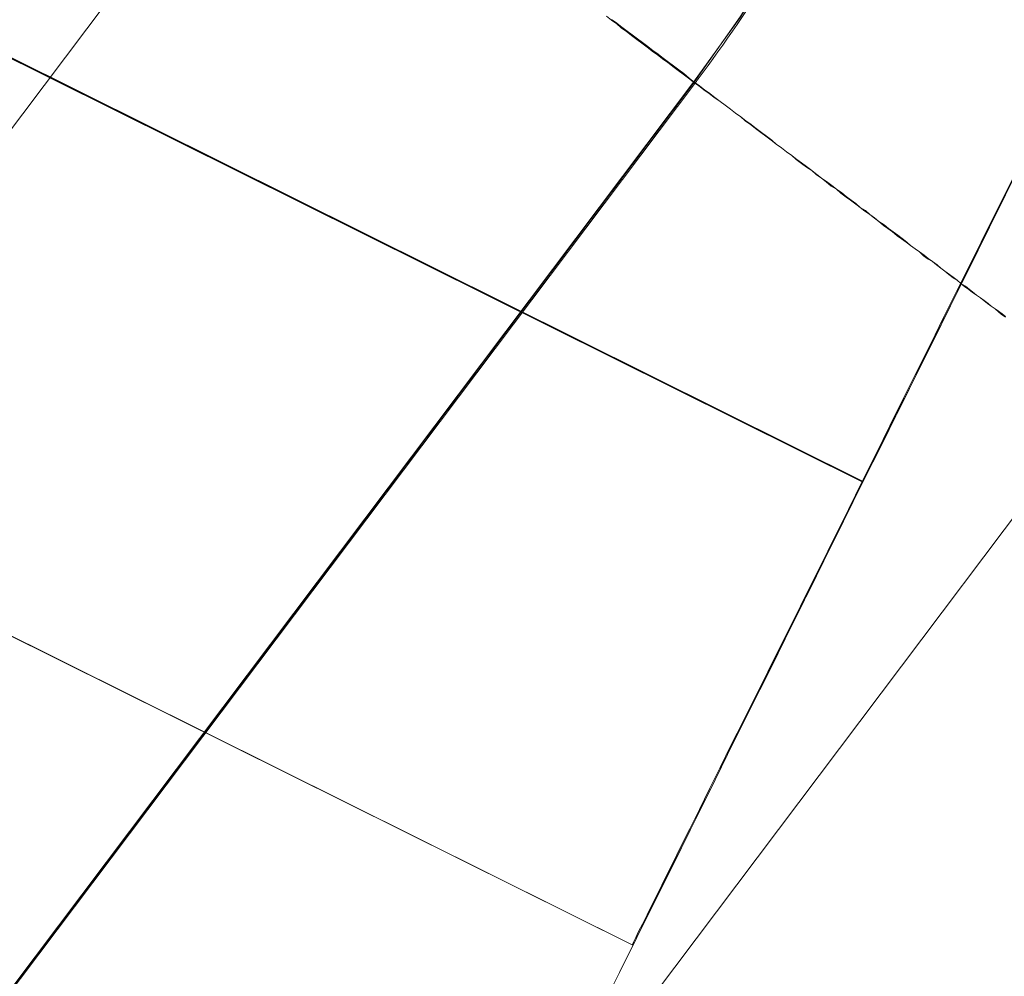
# Model space of a CAD drawing. Units: millimetres. Extents: x -111139 to -98639, y 94190 to 104995.
# Drawn here: x -102831 to -102825, y 96653 to 96658 of the extents above; entities that cross this region are included whole.
import ezdxf

# ---------------------------------------------------------------- set-up
doc = ezdxf.new("R2010")
doc.units = ezdxf.units.MM
doc.layers.add('tai', color=251, linetype='Continuous', lineweight=9)

msp = doc.modelspace()

# ---------------------------------------------------------------- linework, layer by layer
at = {"layer": 'tai', "flags": 128}
msp.add_lwpolyline([(-102854.5626, 96650.3385), (-102840.6655, 96668.7802, -0.022081), (-102840.164, 96669.3879, -0.021821), (-102839.6176, 96669.9427, -0.034751), (-102838.6541, 96670.7218, -0.036571), (-102837.534, 96671.3893, -0.043988), (-102836.0763, 96671.9653, -0.052187), (-102834.2497, 96672.3055, -0.082496), (-102831.335, 96672.0579, -0.098696), (-102828.1871, 96670.5522, -0.098699), (-102825.857, 96667.9546, -0.082499), (-102824.7998, 96665.227, -0.052185), (-102824.6128, 96663.3785, -0.043988), (-102824.7557, 96661.8177, -0.036571), (-102825.0813, 96660.5551, -0.034751), (-102825.558, 96659.4114, -0.021821), (-102825.9368, 96658.7311, -0.022804), (-102826.3944, 96658.0583, -0.000723), (-102826.4099, 96658.0377), (-102840.3071, 96639.5959)], format="xyb", dxfattribs=at)
msp.add_lwpolyline([(-102854.5626, 96650.3385), (-102840.6655, 96668.7802, -0.022081), (-102840.164, 96669.3879, -0.021821), (-102839.6176, 96669.9427, -0.034751), (-102838.6541, 96670.7218, -0.036571), (-102837.534, 96671.3893, -0.043988), (-102836.0763, 96671.9653, -0.052187), (-102834.2497, 96672.3055, -0.082496), (-102831.335, 96672.0579, -0.098696), (-102828.1871, 96670.5522, -0.098699), (-102825.857, 96667.9546, -0.082499), (-102824.7998, 96665.227, -0.052185), (-102824.6128, 96663.3785, -0.043988), (-102824.7557, 96661.8177, -0.036571), (-102825.0813, 96660.5551, -0.034751), (-102825.558, 96659.4114, -0.021821), (-102825.9368, 96658.7311, -0.022804), (-102826.3944, 96658.0583, -0.000723), (-102826.4099, 96658.0377), (-102840.3071, 96639.5959)], format="xyb", dxfattribs=at)
for points in [[(-102825.3966, 96655.6067), (-102847.0083, 96666.3538)], [(-102825.3966, 96655.6067), (-102847.0083, 96666.3538)], [(-102825.3966, 96655.605), (-102847.0083, 96666.3521)], [(-102825.3966, 96655.605), (-102847.0083, 96666.3521)], [(-102824.7478, 96664.8913), (-102824.6809, 96664.4117), (-102824.6377, 96663.9321), (-102824.622, 96663.4485), (-102824.6338, 96662.9649), (-102824.6731, 96662.4853), (-102824.736, 96662.0057), (-102824.8225, 96661.53), (-102824.9404, 96661.0582), (-102825.078, 96660.5982), (-102825.2431, 96660.1422), (-102825.4318, 96659.6979), (-102825.6441, 96659.2654), (-102825.88, 96658.8409), (-102826.1395, 96658.4359), (-102826.4186, 96658.0388), (-102840.3084, 96639.6004)], [(-102824.7478, 96664.8913), (-102824.6809, 96664.4117), (-102824.6416, 96663.9321), (-102824.6259, 96663.4485), (-102824.6377, 96662.9649), (-102824.6731, 96662.4814), (-102824.736, 96662.0017), (-102824.8264, 96661.526), (-102824.9404, 96661.0582), (-102825.0819, 96660.5943), (-102825.2431, 96660.1422), (-102825.4358, 96659.6979), (-102825.6481, 96659.2615), (-102825.884, 96658.8409), (-102826.1395, 96658.432), (-102826.4226, 96658.0388), (-102840.3084, 96639.5965)], [(-102824.7478, 96664.8913), (-102824.6809, 96664.4117), (-102824.6377, 96663.9321), (-102824.622, 96663.4485), (-102824.6338, 96662.9649), (-102824.6731, 96662.4853), (-102824.736, 96662.0057), (-102824.8225, 96661.53), (-102824.9404, 96661.0582), (-102825.078, 96660.5982), (-102825.2431, 96660.1422), (-102825.4318, 96659.6979), (-102825.6441, 96659.2654), (-102825.88, 96658.8409), (-102826.1395, 96658.4359), (-102826.4186, 96658.0388), (-102840.3084, 96639.6004)], [(-102824.7478, 96664.8913), (-102824.6809, 96664.4117), (-102824.6416, 96663.9321), (-102824.6259, 96663.4485), (-102824.6377, 96662.9649), (-102824.6731, 96662.4814), (-102824.736, 96662.0017), (-102824.8264, 96661.526), (-102824.9404, 96661.0582), (-102825.0819, 96660.5943), (-102825.2431, 96660.1422), (-102825.4358, 96659.6979), (-102825.6481, 96659.2615), (-102825.884, 96658.8409), (-102826.1395, 96658.432), (-102826.4226, 96658.0388), (-102840.3084, 96639.5965)], [(-102827.9401, 96664.7931), (-102827.8575, 96664.4078), (-102827.8025, 96664.0186), (-102827.775, 96663.6254), (-102827.775, 96663.2323), (-102827.8025, 96662.8391), (-102827.8536, 96662.446), (-102827.9322, 96662.0607), (-102828.0384, 96661.6794), (-102828.1681, 96661.3098), (-102828.3254, 96660.9442), (-102828.5062, 96660.5943), (-102828.7067, 96660.2562), (-102828.9348, 96659.9338), (-102842.8206, 96641.4953)], [(-102827.9401, 96664.7931), (-102827.8575, 96664.4078), (-102827.8025, 96664.0186), (-102827.775, 96663.6254), (-102827.775, 96663.2323), (-102827.8025, 96662.8391), (-102827.8536, 96662.446), (-102827.9322, 96662.0607), (-102828.0384, 96661.6794), (-102828.1681, 96661.3098), (-102828.3254, 96660.9442), (-102828.5062, 96660.5943), (-102828.7067, 96660.2562), (-102828.9348, 96659.9338), (-102842.8206, 96641.4953)], [(-102826.7967, 96652.7861), (-102848.4101, 96663.5314)], [(-102826.7967, 96652.7861), (-102848.4101, 96663.5314)], [(-102824.5237, 96656.6078), (-102824.5473, 96656.6235), (-102824.5669, 96656.6392), (-102824.5866, 96656.6589), (-102824.6102, 96656.6746), (-102824.6338, 96656.6904), (-102824.6534, 96656.7061), (-102824.677, 96656.7257), (-102824.7006, 96656.7415), (-102824.7242, 96656.7572), (-102824.7478, 96656.7768), (-102824.7714, 96656.7926), (-102824.7949, 96656.8122), (-102824.8185, 96656.8319), (-102824.8421, 96656.8476), (-102824.8696, 96656.8673), (-102824.8932, 96656.8869), (-102824.9168, 96656.9066), (-102824.9443, 96656.9262), (-102824.9679, 96656.9459), (-102824.9955, 96656.9616), (-102825.023, 96656.9813), (-102825.0466, 96657.0049), (-102825.0741, 96657.0245), (-102825.1016, 96657.0442), (-102825.1291, 96657.0638), (-102825.1566, 96657.0835), (-102825.1842, 96657.1032), (-102825.2117, 96657.1267), (-102825.2392, 96657.1464), (-102825.2667, 96657.1661), (-102825.2942, 96657.1896), (-102825.3218, 96657.2093), (-102825.3493, 96657.2329), (-102825.3807, 96657.2526), (-102825.4083, 96657.2761), (-102825.4358, 96657.2958), (-102825.4672, 96657.3194), (-102825.4947, 96657.339), (-102825.5262, 96657.3626), (-102825.5537, 96657.3862), (-102825.5852, 96657.4059), (-102825.6127, 96657.4295), (-102825.6441, 96657.4531), (-102825.6756, 96657.4766), (-102825.7031, 96657.5002), (-102825.7346, 96657.5199), (-102825.766, 96657.5435), (-102825.7975, 96657.5671), (-102825.825, 96657.5907), (-102825.8564, 96657.6142), (-102825.8879, 96657.6378), (-102825.9193, 96657.6614), (-102825.9508, 96657.685), (-102825.9822, 96657.7086), (-102826.0137, 96657.7322), (-102826.0451, 96657.7558), (-102826.0766, 96657.7794), (-102826.1081, 96657.803), (-102826.1356, 96657.8265), (-102826.167, 96657.8501), (-102826.1985, 96657.8737), (-102826.2299, 96657.8973), (-102826.2614, 96657.9209), (-102826.2968, 96657.9445), (-102826.3282, 96657.9681), (-102826.3597, 96657.9917), (-102826.3911, 96658.0153), (-102826.4226, 96658.0388), (-102826.454, 96658.0624), (-102826.4855, 96658.086), (-102826.5169, 96658.1096), (-102826.5484, 96658.1332), (-102826.5798, 96658.1568), (-102826.6113, 96658.1804), (-102826.6427, 96658.204), (-102826.6742, 96658.2275), (-102826.7056, 96658.2511), (-102826.7371, 96658.2747), (-102826.7685, 96658.2983), (-102826.8, 96658.3219), (-102826.8314, 96658.3455), (-102826.8629, 96658.3691), (-102826.8904, 96658.3927), (-102826.9219, 96658.4163), (-102826.9533, 96658.4398)], [(-102824.5237, 96656.6078), (-102824.5473, 96656.6235), (-102824.5669, 96656.6392), (-102824.5866, 96656.6589), (-102824.6102, 96656.6746), (-102824.6338, 96656.6904), (-102824.6534, 96656.7061), (-102824.677, 96656.7257), (-102824.7006, 96656.7415), (-102824.7242, 96656.7572), (-102824.7478, 96656.7768), (-102824.7714, 96656.7926), (-102824.7949, 96656.8122), (-102824.8185, 96656.8319), (-102824.8421, 96656.8476), (-102824.8696, 96656.8673), (-102824.8932, 96656.8869), (-102824.9168, 96656.9066), (-102824.9443, 96656.9262), (-102824.9679, 96656.9459), (-102824.9955, 96656.9616), (-102825.023, 96656.9813), (-102825.0466, 96657.0049), (-102825.0741, 96657.0245), (-102825.1016, 96657.0442), (-102825.1291, 96657.0638), (-102825.1566, 96657.0835), (-102825.1842, 96657.1032), (-102825.2117, 96657.1267), (-102825.2392, 96657.1464), (-102825.2667, 96657.1661), (-102825.2942, 96657.1896), (-102825.3218, 96657.2093), (-102825.3493, 96657.2329), (-102825.3807, 96657.2526), (-102825.4083, 96657.2761), (-102825.4358, 96657.2958), (-102825.4672, 96657.3194), (-102825.4947, 96657.339), (-102825.5262, 96657.3626), (-102825.5537, 96657.3862), (-102825.5852, 96657.4059), (-102825.6127, 96657.4295), (-102825.6441, 96657.4531), (-102825.6756, 96657.4766), (-102825.7031, 96657.5002), (-102825.7346, 96657.5199), (-102825.766, 96657.5435), (-102825.7975, 96657.5671), (-102825.825, 96657.5907), (-102825.8564, 96657.6142), (-102825.8879, 96657.6378), (-102825.9193, 96657.6614), (-102825.9508, 96657.685), (-102825.9822, 96657.7086), (-102826.0137, 96657.7322), (-102826.0451, 96657.7558), (-102826.0766, 96657.7794), (-102826.1081, 96657.803), (-102826.1356, 96657.8265), (-102826.167, 96657.8501), (-102826.1985, 96657.8737), (-102826.2299, 96657.8973), (-102826.2614, 96657.9209), (-102826.2968, 96657.9445), (-102826.3282, 96657.9681), (-102826.3597, 96657.9917), (-102826.3911, 96658.0153), (-102826.4226, 96658.0388), (-102826.454, 96658.0624), (-102826.4855, 96658.086), (-102826.5169, 96658.1096), (-102826.5484, 96658.1332), (-102826.5798, 96658.1568), (-102826.6113, 96658.1804), (-102826.6427, 96658.204), (-102826.6742, 96658.2275), (-102826.7056, 96658.2511), (-102826.7371, 96658.2747), (-102826.7685, 96658.2983), (-102826.8, 96658.3219), (-102826.8314, 96658.3455), (-102826.8629, 96658.3691), (-102826.8904, 96658.3927), (-102826.9219, 96658.4163), (-102826.9533, 96658.4398)], [(-102826.9219, 96658.4202), (-102826.8904, 96658.3966), (-102826.859, 96658.373), (-102826.8275, 96658.3494), (-102826.7961, 96658.3258), (-102826.7646, 96658.3022), (-102826.7332, 96658.2787), (-102826.7017, 96658.2551), (-102826.6702, 96658.2315), (-102826.6388, 96658.2079), (-102826.6073, 96658.1843), (-102826.5759, 96658.1607), (-102826.5444, 96658.1371), (-102826.513, 96658.1135), (-102826.4815, 96658.0899), (-102826.4501, 96658.0624), (-102826.4186, 96658.0388), (-102826.3872, 96658.0153), (-102826.3557, 96657.9917), (-102826.3243, 96657.9681), (-102826.2928, 96657.9445), (-102826.2614, 96657.9209), (-102826.2299, 96657.8973), (-102826.1985, 96657.8737), (-102826.167, 96657.8501), (-102826.1356, 96657.8265), (-102826.1041, 96657.803), (-102826.0727, 96657.7794), (-102826.0412, 96657.7558), (-102826.0098, 96657.7322), (-102825.9783, 96657.7086), (-102825.9469, 96657.685), (-102825.9193, 96657.6614), (-102825.8879, 96657.6378), (-102825.8564, 96657.6142), (-102825.825, 96657.5907), (-102825.7935, 96657.5671), (-102825.766, 96657.5474), (-102825.7346, 96657.5238), (-102825.7031, 96657.5002), (-102825.6717, 96657.4766), (-102825.6441, 96657.4531), (-102825.6127, 96657.4334), (-102825.5812, 96657.4098), (-102825.5537, 96657.3862), (-102825.5223, 96657.3666), (-102825.4947, 96657.343), (-102825.4633, 96657.3194), (-102825.4358, 96657.2997), (-102825.4083, 96657.2761), (-102825.3768, 96657.2565), (-102825.3493, 96657.2329), (-102825.3218, 96657.2132), (-102825.2942, 96657.1896), (-102825.2628, 96657.17), (-102825.2353, 96657.1464), (-102825.2078, 96657.1267), (-102825.1802, 96657.1071), (-102825.1527, 96657.0874), (-102825.1252, 96657.0638), (-102825.1016, 96657.0442), (-102825.0741, 96657.0245), (-102825.0466, 96657.0049), (-102825.019, 96656.9852), (-102824.9955, 96656.9656), (-102824.9679, 96656.9459), (-102824.9404, 96656.9262), (-102824.9168, 96656.9066), (-102824.8932, 96656.8869), (-102824.8657, 96656.8673), (-102824.8421, 96656.8515), (-102824.8185, 96656.8319), (-102824.7949, 96656.8122), (-102824.7674, 96656.7965), (-102824.7438, 96656.7768), (-102824.7242, 96656.7611), (-102824.7006, 96656.7415), (-102824.677, 96656.7257), (-102824.6534, 96656.71), (-102824.6298, 96656.6904), (-102824.6102, 96656.6746), (-102824.5866, 96656.6589), (-102824.5669, 96656.6432), (-102824.5433, 96656.6275), (-102824.5237, 96656.6117)], [(-102826.9219, 96658.4202), (-102826.8904, 96658.3966), (-102826.859, 96658.373), (-102826.8275, 96658.3494), (-102826.7961, 96658.3258), (-102826.7646, 96658.3022), (-102826.7332, 96658.2787), (-102826.7017, 96658.2551), (-102826.6702, 96658.2315), (-102826.6388, 96658.2079), (-102826.6073, 96658.1843), (-102826.5759, 96658.1607), (-102826.5444, 96658.1371), (-102826.513, 96658.1135), (-102826.4815, 96658.0899), (-102826.4501, 96658.0624), (-102826.4186, 96658.0388), (-102826.3872, 96658.0153), (-102826.3557, 96657.9917), (-102826.3243, 96657.9681), (-102826.2928, 96657.9445), (-102826.2614, 96657.9209), (-102826.2299, 96657.8973), (-102826.1985, 96657.8737), (-102826.167, 96657.8501), (-102826.1356, 96657.8265), (-102826.1041, 96657.803), (-102826.0727, 96657.7794), (-102826.0412, 96657.7558), (-102826.0098, 96657.7322), (-102825.9783, 96657.7086), (-102825.9469, 96657.685), (-102825.9193, 96657.6614), (-102825.8879, 96657.6378), (-102825.8564, 96657.6142), (-102825.825, 96657.5907), (-102825.7935, 96657.5671), (-102825.766, 96657.5474), (-102825.7346, 96657.5238), (-102825.7031, 96657.5002), (-102825.6717, 96657.4766), (-102825.6441, 96657.4531), (-102825.6127, 96657.4334), (-102825.5812, 96657.4098), (-102825.5537, 96657.3862), (-102825.5223, 96657.3666), (-102825.4947, 96657.343), (-102825.4633, 96657.3194), (-102825.4358, 96657.2997), (-102825.4083, 96657.2761), (-102825.3768, 96657.2565), (-102825.3493, 96657.2329), (-102825.3218, 96657.2132), (-102825.2942, 96657.1896), (-102825.2628, 96657.17), (-102825.2353, 96657.1464), (-102825.2078, 96657.1267), (-102825.1802, 96657.1071), (-102825.1527, 96657.0874), (-102825.1252, 96657.0638), (-102825.1016, 96657.0442), (-102825.0741, 96657.0245), (-102825.0466, 96657.0049), (-102825.019, 96656.9852), (-102824.9955, 96656.9656), (-102824.9679, 96656.9459), (-102824.9404, 96656.9262), (-102824.9168, 96656.9066), (-102824.8932, 96656.8869), (-102824.8657, 96656.8673), (-102824.8421, 96656.8515), (-102824.8185, 96656.8319), (-102824.7949, 96656.8122), (-102824.7674, 96656.7965), (-102824.7438, 96656.7768), (-102824.7242, 96656.7611), (-102824.7006, 96656.7415), (-102824.677, 96656.7257), (-102824.6534, 96656.71), (-102824.6298, 96656.6904), (-102824.6102, 96656.6746), (-102824.5866, 96656.6589), (-102824.5669, 96656.6432), (-102824.5433, 96656.6275), (-102824.5237, 96656.6117)], [(-102824.4536, 96657.4942), (-102824.5677, 96657.2643), (-102824.6818, 96657.0314), (-102824.7991, 96656.7968), (-102824.9164, 96656.5607), (-102825.0336, 96656.323), (-102825.1525, 96656.0854), (-102825.2713, 96655.8446), (-102825.3917, 96655.6054), (-102825.5105, 96655.3661), (-102825.6294, 96655.1253), (-102825.7482, 96654.8877), (-102825.8655, 96654.65), (-102825.9827, 96654.4123), (-102826.1, 96654.1794), (-102826.2157, 96653.9464), (-102826.3283, 96653.7166), (-102826.4409, 96653.4898), (-102826.5519, 96653.2662), (-102826.6613, 96653.0473), (-102826.7692, 96652.8316), (-102826.874, 96652.6189), (-102826.9772, 96652.4125)], [(-102826.9772, 96652.4125), (-102826.874, 96652.6189), (-102826.7692, 96652.8316), (-102826.6613, 96653.0473), (-102826.5519, 96653.2662), (-102826.4424, 96653.4898), (-102826.3283, 96653.7166), (-102826.2157, 96653.9464), (-102826.1, 96654.1794), (-102825.9827, 96654.4123), (-102825.8655, 96654.65), (-102825.7482, 96654.8877), (-102825.6294, 96655.1253), (-102825.5105, 96655.3661), (-102825.3917, 96655.6054), (-102825.2713, 96655.8446), (-102825.1525, 96656.0854), (-102825.0336, 96656.323), (-102824.9164, 96656.5607), (-102824.7991, 96656.7968), (-102824.6818, 96657.0314), (-102824.5677, 96657.2643), (-102824.4536, 96657.4942)], [(-102824.4536, 96657.4942), (-102824.5677, 96657.2643), (-102824.6818, 96657.0314), (-102824.7991, 96656.7968), (-102824.9164, 96656.5607), (-102825.0336, 96656.323), (-102825.1525, 96656.0854), (-102825.2713, 96655.8446), (-102825.3917, 96655.6054), (-102825.5105, 96655.3661), (-102825.6294, 96655.1253), (-102825.7482, 96654.8877), (-102825.8655, 96654.65), (-102825.9827, 96654.4123), (-102826.1, 96654.1794), (-102826.2157, 96653.9464), (-102826.3283, 96653.7166), (-102826.4409, 96653.4898), (-102826.5519, 96653.2662), (-102826.6613, 96653.0473), (-102826.7692, 96652.8316), (-102826.874, 96652.6189), (-102826.9772, 96652.4125)], [(-102826.9772, 96652.4125), (-102826.874, 96652.6189), (-102826.7692, 96652.8316), (-102826.6613, 96653.0473), (-102826.5519, 96653.2662), (-102826.4424, 96653.4898), (-102826.3283, 96653.7166), (-102826.2157, 96653.9464), (-102826.1, 96654.1794), (-102825.9827, 96654.4123), (-102825.8655, 96654.65), (-102825.7482, 96654.8877), (-102825.6294, 96655.1253), (-102825.5105, 96655.3661), (-102825.3917, 96655.6054), (-102825.2713, 96655.8446), (-102825.1525, 96656.0854), (-102825.0336, 96656.323), (-102824.9164, 96656.5607), (-102824.7991, 96656.7968), (-102824.6818, 96657.0314), (-102824.5677, 96657.2643), (-102824.4536, 96657.4942)], [(-102824.4672, 96657.4758), (-102824.532, 96657.3462), (-102824.6002, 96657.2081), (-102824.6718, 96657.0648), (-102824.7452, 96656.9164), (-102824.8219, 96656.763), (-102824.9004, 96656.6061), (-102824.9788, 96656.4458), (-102825.0607, 96656.2804), (-102825.1442, 96656.1149), (-102825.2278, 96655.9461), (-102825.3113, 96655.7756), (-102825.3966, 96655.6067), (-102825.4802, 96655.4362), (-102825.5654, 96655.2657), (-102825.649, 96655.0969), (-102825.7309, 96654.9314), (-102825.8127, 96654.766), (-102825.8929, 96654.6057), (-102825.9713, 96654.4488), (-102826.0481, 96654.2953), (-102826.1214, 96654.147), (-102826.193, 96654.0037), (-102826.2612, 96653.8656), (-102826.326, 96653.736), (-102826.3874, 96653.6115), (-102826.4454, 96653.4938), (-102826.5, 96653.3864), (-102826.5494, 96653.2841), (-102826.5955, 96653.192), (-102826.6364, 96653.1084), (-102826.6739, 96653.0334), (-102826.7063, 96652.9686), (-102826.7336, 96652.9123), (-102826.7575, 96652.868), (-102826.7745, 96652.8322), (-102826.7865, 96652.8066), (-102826.795, 96652.7912), (-102826.7967, 96652.7861), (-102826.795, 96652.7912), (-102826.7865, 96652.8066), (-102826.7745, 96652.8322), (-102826.7575, 96652.868), (-102826.7336, 96652.9123), (-102826.7063, 96652.9686), (-102826.6739, 96653.0334), (-102826.6364, 96653.1084), (-102826.5955, 96653.192), (-102826.5494, 96653.2841), (-102826.5, 96653.3864), (-102826.4454, 96653.4938), (-102826.3874, 96653.6115), (-102826.326, 96653.736), (-102826.2612, 96653.8656), (-102826.193, 96654.0037), (-102826.1214, 96654.147), (-102826.0481, 96654.2953), (-102825.9713, 96654.4488), (-102825.8929, 96654.6057), (-102825.8127, 96654.766), (-102825.7309, 96654.9314), (-102825.649, 96655.0969), (-102825.5654, 96655.2657), (-102825.4802, 96655.4362), (-102825.3966, 96655.6067), (-102825.3113, 96655.7756), (-102825.2278, 96655.9461), (-102825.1442, 96656.1149), (-102825.0607, 96656.2804), (-102824.9788, 96656.4458), (-102824.9004, 96656.6061), (-102824.8219, 96656.763), (-102824.7452, 96656.9164), (-102824.6718, 96657.0648), (-102824.6002, 96657.2081), (-102824.532, 96657.3462), (-102824.4672, 96657.4758)], [(-102824.4672, 96657.4758), (-102824.532, 96657.3462), (-102824.6002, 96657.2081), (-102824.6718, 96657.0648), (-102824.7452, 96656.9164), (-102824.8219, 96656.763), (-102824.9004, 96656.6061), (-102824.9788, 96656.4458), (-102825.0607, 96656.2804), (-102825.1442, 96656.1149), (-102825.2278, 96655.9461), (-102825.3113, 96655.7756), (-102825.3966, 96655.6067), (-102825.4802, 96655.4362), (-102825.5654, 96655.2657), (-102825.649, 96655.0969), (-102825.7309, 96654.9314), (-102825.8127, 96654.766), (-102825.8929, 96654.6057), (-102825.9713, 96654.4488), (-102826.0481, 96654.2953), (-102826.1214, 96654.147), (-102826.193, 96654.0037), (-102826.2612, 96653.8656), (-102826.326, 96653.736), (-102826.3874, 96653.6115), (-102826.4454, 96653.4938), (-102826.5, 96653.3864), (-102826.5494, 96653.2841), (-102826.5955, 96653.192), (-102826.6364, 96653.1084), (-102826.6739, 96653.0334), (-102826.7063, 96652.9686), (-102826.7336, 96652.9123), (-102826.7575, 96652.868), (-102826.7745, 96652.8322), (-102826.7865, 96652.8066), (-102826.795, 96652.7912), (-102826.7967, 96652.7861), (-102826.795, 96652.7912), (-102826.7865, 96652.8066), (-102826.7745, 96652.8322), (-102826.7575, 96652.868), (-102826.7336, 96652.9123), (-102826.7063, 96652.9686), (-102826.6739, 96653.0334), (-102826.6364, 96653.1084), (-102826.5955, 96653.192), (-102826.5494, 96653.2841), (-102826.5, 96653.3864), (-102826.4454, 96653.4938), (-102826.3874, 96653.6115), (-102826.326, 96653.736), (-102826.2612, 96653.8656), (-102826.193, 96654.0037), (-102826.1214, 96654.147), (-102826.0481, 96654.2953), (-102825.9713, 96654.4488), (-102825.8929, 96654.6057), (-102825.8127, 96654.766), (-102825.7309, 96654.9314), (-102825.649, 96655.0969), (-102825.5654, 96655.2657), (-102825.4802, 96655.4362), (-102825.3966, 96655.6067), (-102825.3113, 96655.7756), (-102825.2278, 96655.9461), (-102825.1442, 96656.1149), (-102825.0607, 96656.2804), (-102824.9788, 96656.4458), (-102824.9004, 96656.6061), (-102824.8219, 96656.763), (-102824.7452, 96656.9164), (-102824.6718, 96657.0648), (-102824.6002, 96657.2081), (-102824.532, 96657.3462), (-102824.4672, 96657.4758)], [(-102824.4911, 96657.4191), (-102824.5552, 96657.2893), (-102824.6209, 96657.1549), (-102824.6912, 96657.0157), (-102824.7616, 96656.8719), (-102824.8366, 96656.7233), (-102824.9117, 96656.5701), (-102824.9899, 96656.4137), (-102825.068, 96656.2558), (-102825.1478, 96656.0948), (-102825.2291, 96655.9322), (-102825.3104, 96655.7695), (-102825.3917, 96655.6054), (-102825.473, 96655.4412), (-102825.5543, 96655.2786), (-102825.6341, 96655.116), (-102825.7138, 96654.9549), (-102825.7935, 96654.797), (-102825.8702, 96654.6406), (-102825.9452, 96654.4874), (-102826.0203, 96654.3389), (-102826.0922, 96654.195), (-102826.161, 96654.0558), (-102826.2282, 96653.9214), (-102826.2923, 96653.7916), (-102826.3517, 96653.6696), (-102826.4096, 96653.5539), (-102826.4643, 96653.4445), (-102826.5144, 96653.3429), (-102826.5613, 96653.249), (-102826.605, 96653.163), (-102826.6426, 96653.0849), (-102826.677, 96653.0161), (-102826.7082, 96652.9551), (-102826.7333, 96652.9035), (-102826.7536, 96652.8613), (-102826.7708, 96652.8269), (-102826.7833, 96652.8034), (-102826.7896, 96652.7893), (-102826.7927, 96652.7847), (-102826.7896, 96652.7893), (-102826.7833, 96652.8034), (-102826.7708, 96652.8269), (-102826.7536, 96652.8613), (-102826.7333, 96652.9035), (-102826.7082, 96652.9551), (-102826.677, 96653.0161), (-102826.6426, 96653.0849), (-102826.605, 96653.163), (-102826.5613, 96653.249), (-102826.5144, 96653.3429), (-102826.4643, 96653.4445), (-102826.4096, 96653.5539), (-102826.3517, 96653.6696), (-102826.2923, 96653.7916), (-102826.2282, 96653.9214), (-102826.161, 96654.0558), (-102826.0922, 96654.195), (-102826.0203, 96654.3389), (-102825.9452, 96654.4874), (-102825.8702, 96654.6406), (-102825.7935, 96654.797), (-102825.7138, 96654.9549), (-102825.6341, 96655.116), (-102825.5543, 96655.2786), (-102825.473, 96655.4412), (-102825.3917, 96655.6054), (-102825.3104, 96655.7695), (-102825.2291, 96655.9322), (-102825.1478, 96656.0948), (-102825.068, 96656.2558), (-102824.9899, 96656.4137), (-102824.9117, 96656.5701), (-102824.8366, 96656.7233), (-102824.7616, 96656.8719), (-102824.6912, 96657.0157), (-102824.6209, 96657.1549), (-102824.5552, 96657.2893), (-102824.4911, 96657.4191)], [(-102824.4911, 96657.4191), (-102824.5552, 96657.2893), (-102824.6209, 96657.1549), (-102824.6912, 96657.0157), (-102824.7616, 96656.8719), (-102824.8366, 96656.7233), (-102824.9117, 96656.5701), (-102824.9899, 96656.4137), (-102825.068, 96656.2558), (-102825.1478, 96656.0948), (-102825.2291, 96655.9322), (-102825.3104, 96655.7695), (-102825.3917, 96655.6054), (-102825.473, 96655.4412), (-102825.5543, 96655.2786), (-102825.6341, 96655.116), (-102825.7138, 96654.9549), (-102825.7935, 96654.797), (-102825.8702, 96654.6406), (-102825.9452, 96654.4874), (-102826.0203, 96654.3389), (-102826.0922, 96654.195), (-102826.161, 96654.0558), (-102826.2282, 96653.9214), (-102826.2923, 96653.7916), (-102826.3517, 96653.6696), (-102826.4096, 96653.5539), (-102826.4643, 96653.4445), (-102826.5144, 96653.3429), (-102826.5613, 96653.249), (-102826.605, 96653.163), (-102826.6426, 96653.0849), (-102826.677, 96653.0161), (-102826.7082, 96652.9551), (-102826.7333, 96652.9035), (-102826.7536, 96652.8613), (-102826.7708, 96652.8269), (-102826.7833, 96652.8034), (-102826.7896, 96652.7893), (-102826.7927, 96652.7847), (-102826.7896, 96652.7893), (-102826.7833, 96652.8034), (-102826.7708, 96652.8269), (-102826.7536, 96652.8613), (-102826.7333, 96652.9035), (-102826.7082, 96652.9551), (-102826.677, 96653.0161), (-102826.6426, 96653.0849), (-102826.605, 96653.163), (-102826.5613, 96653.249), (-102826.5144, 96653.3429), (-102826.4643, 96653.4445), (-102826.4096, 96653.5539), (-102826.3517, 96653.6696), (-102826.2923, 96653.7916), (-102826.2282, 96653.9214), (-102826.161, 96654.0558), (-102826.0922, 96654.195), (-102826.0203, 96654.3389), (-102825.9452, 96654.4874), (-102825.8702, 96654.6406), (-102825.7935, 96654.797), (-102825.7138, 96654.9549), (-102825.6341, 96655.116), (-102825.5543, 96655.2786), (-102825.473, 96655.4412), (-102825.3917, 96655.6054), (-102825.3104, 96655.7695), (-102825.2291, 96655.9322), (-102825.1478, 96656.0948), (-102825.068, 96656.2558), (-102824.9899, 96656.4137), (-102824.9117, 96656.5701), (-102824.8366, 96656.7233), (-102824.7616, 96656.8719), (-102824.6912, 96657.0157), (-102824.6209, 96657.1549), (-102824.5552, 96657.2893), (-102824.4911, 96657.4191)], [(-102823.9064, 96656.1439), (-102837.7962, 96637.7054)], [(-102823.9064, 96656.1439), (-102837.7962, 96637.7054)], [(-102826.7927, 96652.7847), (-102832.4294, 96655.5882)], [(-102826.7927, 96652.7847), (-102832.4294, 96655.5882)]]:
    msp.add_lwpolyline(points, dxfattribs=at)
for points in [[(-102831.03, 96658.4073), (-102825.3917, 96655.6038)], [(-102831.03, 96658.4073), (-102825.3917, 96655.6038)], [(-102831.0284, 96658.4104), (-102825.3901, 96655.6069)], [(-102831.0284, 96658.4104), (-102825.3901, 96655.6069)]]:
    msp.add_lwpolyline(points, close=True, dxfattribs=at)

doc.saveas('drawing.dxf')
